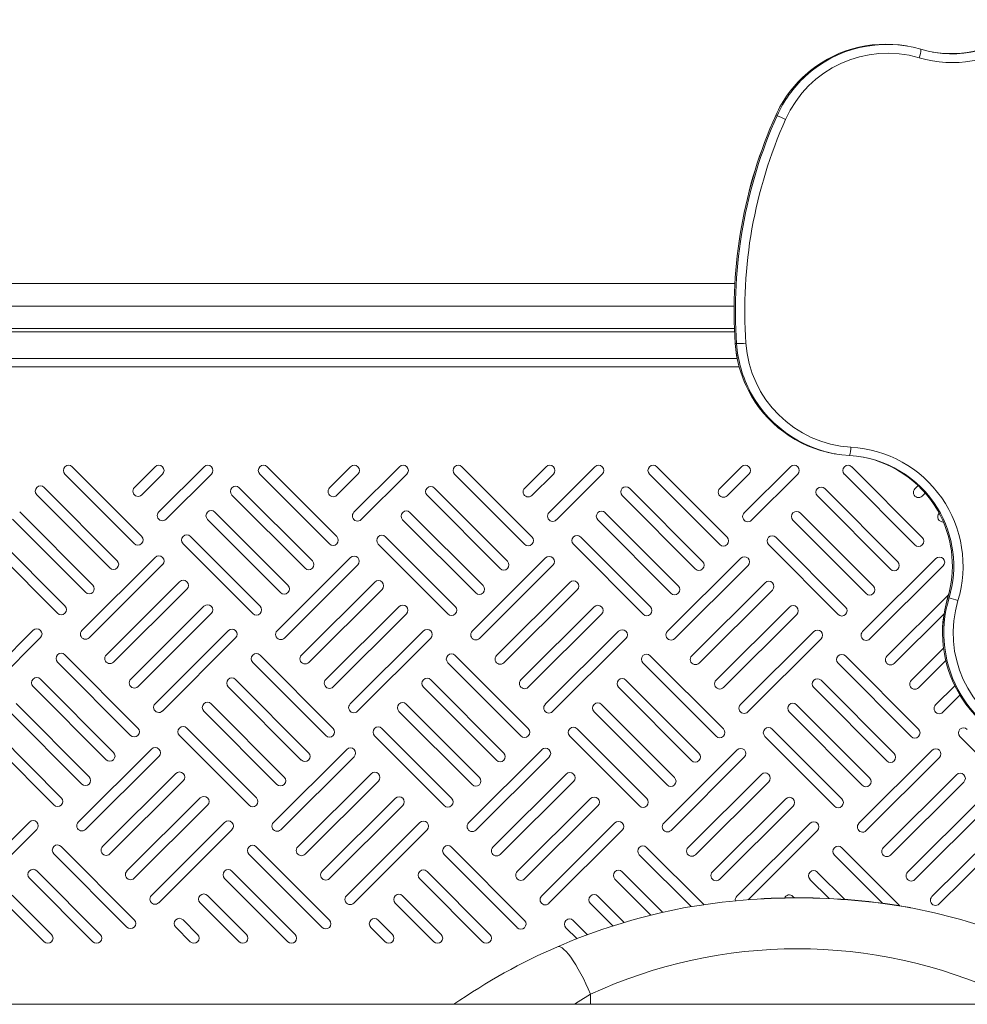
# Model space of a CAD drawing. Units: millimetres. Extents: x -10203 to 16737, y -8135 to 2312.
# Drawn here: x -518 to 31, y -5720 to -5149 of the extents above; entities that cross this region are included whole.
import ezdxf

# ---------------------------------------------------------------- set-up
doc = ezdxf.new("R2010")
doc.units = ezdxf.units.MM

msp = doc.modelspace()

# ---------------------------------------------------------------- linework, layer by layer
at = {"color": 7, "linetype": 'Continuous', "lineweight": 15}
for p, q in [((-3.51, -5164.82), (-4.28, -5164.68)), ((-79.26, -5205.1), (-80.03, -5204.96)), ((-103.89, -5330.49), (-891.56, -5330.49)), ((-103.52, -5337.17), (-102.75, -5337.3)), ((-892.75, -5345.82), (-102.35, -5345.82)), ((-46.1, -5401.11), (-45.33, -5401.25)), ((-447.66, -5449.02), (-487.85, -5408.7)), ((-439.79, -5408.69), (-451.86, -5420.73)), ((-411.46, -5408.69), (-437.74, -5434.89)), ((-334.52, -5449.19), (-374.89, -5408.7)), ((-326.47, -5408.69), (-338.72, -5420.9)), ((-298.15, -5408.69), (-324.6, -5435.07)), ((-221.39, -5449.37), (-261.93, -5408.7)), ((-213.16, -5408.69), (-225.59, -5421.08)), ((-184.83, -5408.69), (-211.47, -5435.25)), ((-108.25, -5449.55), (-148.97, -5408.7)), ((-99.84, -5408.69), (-112.45, -5421.26)), ((-71.52, -5408.69), (-98.33, -5435.42)), ((4.89, -5449.73), (-36.01, -5408.7)), ((-492.1, -5412.94), (-451.91, -5453.25)), ((-447.62, -5424.98), (-435.55, -5412.94)), ((-433.5, -5439.14), (-407.22, -5412.94)), ((-379.14, -5412.94), (-338.77, -5453.43)), ((-334.49, -5425.15), (-322.24, -5412.94)), ((-320.37, -5439.32), (-293.91, -5412.94)), ((-266.18, -5412.94), (-225.64, -5453.61)), ((-221.35, -5425.33), (-208.92, -5412.94)), ((-207.23, -5439.49), (-180.59, -5412.94)), ((-153.22, -5412.94), (-112.5, -5453.79)), ((-108.21, -5425.51), (-95.61, -5412.94)), ((-94.09, -5439.67), (-67.28, -5412.94)), ((-40.26, -5412.94), (0.64, -5453.96)), ((-461.83, -5463.14), (-504.19, -5420.64)), ((-348.69, -5463.31), (-391.05, -5420.82)), ((-235.55, -5463.49), (-277.91, -5421)), ((-122.42, -5463.67), (-164.77, -5421.18)), ((-9.28, -5463.85), (-51.64, -5421.35)), ((2.52, -5419.61), (0.69, -5421.44)), ((4.92, -5425.69), (6.66, -5423.95)), ((-508.43, -5424.88), (-466.08, -5467.37)), ((-395.3, -5425.06), (-352.94, -5467.55)), ((-282.16, -5425.24), (-239.8, -5467.73)), ((-169.02, -5425.41), (-126.66, -5467.91)), ((-55.89, -5425.59), (-13.53, -5468.08)), ((-475.99, -5477.26), (-518.35, -5434.76)), ((-362.85, -5477.43), (-405.21, -5434.94)), ((-249.72, -5477.61), (-292.08, -5435.12)), ((-136.58, -5477.79), (-178.94, -5435.3)), ((-522.6, -5439), (-480.24, -5481.49)), ((-409.46, -5439.18), (-367.1, -5481.67)), ((-296.33, -5439.36), (-253.97, -5481.85)), ((-183.19, -5439.53), (-140.83, -5482.03)), ((-70.05, -5439.71), (-27.69, -5482.2)), ((-23.44, -5477.97), (-65.8, -5435.47)), ((-492.12, -5489.41), (-532.51, -5448.88)), ((-378.98, -5489.59), (-419.38, -5449.06)), ((-265.84, -5489.76), (-306.24, -5449.24)), ((-152.71, -5489.94), (-193.1, -5449.42)), ((-39.57, -5490.12), (-79.97, -5449.59)), ((-536.76, -5453.12), (-496.37, -5493.64)), ((-423.63, -5453.3), (-383.23, -5493.82)), ((-310.49, -5453.47), (-270.09, -5494)), ((-197.35, -5453.65), (-156.96, -5494.18)), ((-84.22, -5453.83), (-43.82, -5494.35)), ((-439.75, -5461.21), (-482.24, -5503.57)), ((-326.61, -5461.38), (-369.1, -5503.74)), ((-213.47, -5461.56), (-255.97, -5503.92)), ((-100.34, -5461.74), (-142.83, -5504.1)), ((12.8, -5461.92), (-29.69, -5504.28)), ((-478, -5507.81), (-435.51, -5465.45)), ((-364.87, -5507.99), (-322.37, -5465.63)), ((-251.73, -5508.17), (-209.24, -5465.81)), ((-138.59, -5508.35), (-96.1, -5465.99)), ((-25.46, -5508.53), (17.04, -5466.17)), ((-425.63, -5475.37), (-468.12, -5517.73)), ((-463.88, -5521.98), (-421.39, -5479.62)), ((-312.49, -5475.55), (-354.98, -5517.91)), ((-350.75, -5522.16), (-308.25, -5479.8)), ((-199.35, -5475.73), (-241.85, -5518.08)), ((-237.61, -5522.33), (-195.12, -5479.97)), ((-86.22, -5475.9), (-128.71, -5518.26)), ((-124.47, -5522.51), (-81.98, -5480.15)), ((20.12, -5482.86), (-15.57, -5518.44)), ((19.65, -5484.64), (20.42, -5484.78)), ((-411.51, -5489.53), (-454, -5531.89)), ((-298.37, -5489.71), (-340.86, -5532.07)), ((-185.23, -5489.89), (-227.73, -5532.25)), ((-72.1, -5490.07), (-114.59, -5532.43)), ((-449.76, -5536.14), (-407.27, -5493.78)), ((-336.63, -5536.32), (-294.13, -5493.96)), ((-223.49, -5536.5), (-181, -5494.14)), ((-110.35, -5536.68), (-67.86, -5494.32)), ((-11.34, -5522.69), (17.56, -5493.88)), ((-510.52, -5503.52), (-553.02, -5545.88)), ((-397.39, -5503.7), (-439.88, -5546.06)), ((-284.25, -5503.88), (-326.74, -5546.24)), ((-548.78, -5550.13), (-506.29, -5507.77)), ((-435.64, -5550.31), (-393.15, -5507.95)), ((-322.51, -5550.49), (-280.01, -5508.13)), ((-171.11, -5504.05), (-213.61, -5546.41)), ((-209.37, -5550.66), (-166.88, -5508.3)), ((-57.98, -5504.23), (-100.47, -5546.59)), ((-96.23, -5550.84), (-53.74, -5508.48)), ((17.28, -5513.93), (-1.45, -5532.6)), ((-449.8, -5560.18), (-492.16, -5517.69)), ((-336.67, -5560.36), (-379.02, -5517.87)), ((-223.53, -5560.54), (-265.89, -5518.05)), ((-110.39, -5560.72), (-152.75, -5518.22)), ((2.75, -5560.9), (-39.61, -5518.4)), ((-496.41, -5521.93), (-454.05, -5564.42)), ((-383.27, -5522.11), (-340.91, -5564.6)), ((-270.14, -5522.28), (-227.78, -5564.78)), ((-157, -5522.46), (-114.64, -5564.95)), ((-43.86, -5522.64), (-1.5, -5565.13)), ((2.78, -5536.85), (18.59, -5521.09)), ((-463.97, -5574.3), (-506.33, -5531.81)), ((-350.83, -5574.48), (-393.19, -5531.99)), ((-237.69, -5574.66), (-280.05, -5532.17)), ((-124.56, -5574.84), (-166.92, -5532.34)), ((-510.58, -5536.05), (-468.22, -5578.54)), ((-397.44, -5536.23), (-355.08, -5578.72)), ((-284.3, -5536.4), (-241.94, -5578.9)), ((-171.16, -5536.58), (-128.8, -5579.07)), ((-58.03, -5536.76), (-15.67, -5579.25)), ((-11.42, -5575.02), (-53.78, -5532.52)), ((23.82, -5535.65), (12.67, -5546.77)), ((16.9, -5551.02), (26.79, -5541.16)), ((-478.13, -5588.42), (-520.49, -5545.93)), ((-364.99, -5588.6), (-407.35, -5546.11)), ((-251.86, -5588.78), (-294.22, -5546.29)), ((-138.72, -5588.96), (-181.08, -5546.46)), ((-25.58, -5589.14), (-67.94, -5546.64)), ((-524.74, -5550.17), (-482.38, -5592.66)), ((-411.6, -5550.35), (-369.24, -5592.84)), ((-298.47, -5550.52), (-256.11, -5593.02)), ((-185.33, -5550.7), (-142.97, -5593.19)), ((-72.19, -5550.88), (-29.83, -5593.37)), ((-494.26, -5600.58), (-534.65, -5560.05)), ((-381.12, -5600.75), (-421.52, -5560.23)), ((-267.98, -5600.93), (-308.38, -5560.41)), ((-154.85, -5601.11), (-195.24, -5560.58)), ((-41.71, -5601.29), (-82.11, -5560.76)), ((-538.9, -5564.29), (-498.51, -5604.81)), ((-425.77, -5564.47), (-385.37, -5604.99)), ((-312.63, -5564.64), (-272.23, -5605.17)), ((-199.49, -5564.82), (-159.1, -5605.34)), ((-86.36, -5565), (-45.96, -5605.52)), ((26.78, -5565.18), (67.18, -5605.7)), ((-441.89, -5572.37), (-484.38, -5614.73)), ((-480.14, -5618.98), (-437.65, -5576.62)), ((-328.75, -5572.55), (-371.24, -5614.91)), ((-367.01, -5619.16), (-324.51, -5576.8)), ((-215.61, -5572.73), (-258.11, -5615.09)), ((-253.87, -5619.34), (-211.38, -5576.98)), ((-102.48, -5572.91), (-144.97, -5615.27)), ((-140.73, -5619.52), (-98.24, -5577.16)), ((10.66, -5573.08), (-31.83, -5615.44)), ((-27.6, -5619.69), (14.9, -5577.33)), ((-427.77, -5586.54), (-470.26, -5628.9)), ((-314.63, -5586.72), (-357.12, -5629.08)), ((-201.49, -5586.89), (-243.99, -5629.25)), ((-88.36, -5587.07), (-130.85, -5629.43)), ((24.78, -5587.25), (-17.71, -5629.61)), ((-466.02, -5633.15), (-423.53, -5590.79)), ((-352.89, -5633.32), (-310.39, -5590.96)), ((-239.75, -5633.5), (-197.26, -5591.14)), ((-126.61, -5633.68), (-84.12, -5591.32)), ((-13.48, -5633.86), (29.02, -5591.5)), ((-413.65, -5600.7), (-456.14, -5643.06)), ((-300.51, -5600.88), (-343, -5643.24)), ((-451.9, -5647.31), (-409.41, -5604.95)), ((-338.77, -5647.49), (-296.27, -5605.13)), ((-187.37, -5601.06), (-229.87, -5643.42)), ((-225.63, -5647.67), (-183.14, -5605.31)), ((-74.24, -5601.24), (-116.73, -5643.59)), ((-112.49, -5647.84), (-70, -5605.48)), ((38.9, -5601.41), (-3.59, -5643.77)), ((0.64, -5648.02), (43.14, -5605.66)), ((-512.66, -5614.69), (-555.16, -5657.05)), ((-399.53, -5614.87), (-442.02, -5657.23)), ((-286.39, -5615.04), (-328.88, -5657.4)), ((-173.25, -5615.22), (-215.75, -5657.58)), ((-60.12, -5615.4), (-102.61, -5657.76)), ((53.02, -5615.58), (10.53, -5657.94)), ((-550.92, -5661.3), (-508.43, -5618.94)), ((-437.78, -5661.48), (-395.29, -5619.12)), ((-324.65, -5661.65), (-282.15, -5619.29)), ((-211.51, -5661.83), (-169.02, -5619.47)), ((-96.1, -5659.74), (-55.88, -5619.65)), ((14.76, -5662.19), (57.26, -5619.83)), ((-451.94, -5671.35), (-494.3, -5628.86)), ((-338.81, -5671.53), (-381.17, -5629.04)), ((-225.67, -5671.71), (-268.03, -5629.22)), ((-121.8, -5662.59), (-154.89, -5629.39)), ((-498.55, -5633.1), (-456.19, -5675.59)), ((-385.41, -5633.27), (-343.05, -5675.77)), ((-272.28, -5633.45), (-229.92, -5675.94)), ((-159.14, -5633.63), (-129.1, -5663.76)), ((-46, -5633.81), (-18.17, -5661.73)), ((-8.26, -5663.17), (-41.75, -5629.57)), ((-471.67, -5679.9), (-508.47, -5642.98)), ((-358.71, -5679.9), (-395.33, -5643.16)), ((-245.75, -5679.9), (-282.19, -5643.34)), ((-145.61, -5667.04), (-169.06, -5643.51)), ((-40.06, -5659.6), (-55.92, -5643.69)), ((-512.72, -5647.22), (-475.92, -5684.13)), ((-399.58, -5647.39), (-362.96, -5684.13)), ((-286.44, -5647.57), (-250, -5684.13)), ((-173.3, -5647.75), (-152.4, -5668.72)), ((-60.17, -5647.93), (-49.05, -5659.08)), ((-499.91, -5679.9), (-522.63, -5657.1)), ((-386.95, -5679.9), (-409.49, -5657.28)), ((-273.99, -5679.9), (-296.36, -5657.45)), ((-167.92, -5672.98), (-183.22, -5657.63)), ((-69.2, -5658.69), (-70.08, -5657.81)), ((-526.88, -5661.34), (-504.16, -5684.13)), ((-413.74, -5661.51), (-391.2, -5684.13)), ((-300.61, -5661.69), (-278.24, -5684.13)), ((-187.47, -5661.87), (-174.41, -5674.97)), ((-415.19, -5679.9), (-423.66, -5671.4)), ((-302.23, -5679.9), (-310.52, -5671.57)), ((-189.27, -5679.9), (-197.38, -5671.75)), ((-427.91, -5675.63), (-419.44, -5684.13)), ((-314.77, -5675.81), (-306.48, -5684.13)), ((-201.63, -5675.99), (-195.25, -5682.39)), ((-1330.25, -5720.38), (344.01, -5720.38))]:
    msp.add_line(p, q, dxfattribs=at)
at = {"color": 8, "linetype": 'Continuous', "lineweight": 15}
for p, q in [((-80.03, -5204.96), (-80.05, -5204.96)), ((-103.75, -5302.49), (-891.49, -5302.49)), ((-891.18, -5315.65), (-104.17, -5315.65)), ((-891.45, -5328.49), (-103.99, -5328.49)), ((-103.52, -5337.17), (-103.54, -5337.16)), ((-101.17, -5350.82), (-893.36, -5350.82)), ((19.63, -5484.64), (19.65, -5484.64)), ((-187.45, -5714.53), (-187.45, -5720.38))]:
    msp.add_line(p, q, dxfattribs=at)
at = {"color": 7, "linetype": 'Continuous', "lineweight": 15, "flags": 128}
for points in [[(-131.19, -5664.12), (-132.46, -5664.32), (-146.9, -5667.3)], [(11.97, -5667.3), (-0.46, -5664.7), (-1.93, -5664.45)], [(-206.57, -5687), (-205.82, -5686.88), (-204.94, -5687.1), (-203.92, -5687.65), (-202.8, -5688.54), (-201.57, -5689.75), (-200.26, -5691.26), (-198.87, -5693.06), (-197.44, -5695.13), (-195.97, -5697.43), (-194.48, -5699.95), (-193, -5702.64), (-191.54, -5705.48), (-190.11, -5708.44), (-188.75, -5711.47), (-187.45, -5714.53)]]:
    msp.add_lwpolyline(points, dxfattribs=at)
at = {"color": 8, "linetype": 'Continuous', "lineweight": 15, "flags": 128}
msp.add_lwpolyline([(-187.45, -5714.53), (-194.5, -5718.92), (-196.65, -5720.38)], dxfattribs=at)
at = {"color": 7, "linetype": 'Continuous', "lineweight": 15}
for centre, radius, start, end in [((22.64, -5105.3), 69, 253.6223, 356.5961), ((22.26, -5105.46), 63.78, 253.5225, 313.4032), ((21.48, -5105.33), 63.78, 260.3754, 308.5981), ((-16.34, -5233.27), 69.64, 80.0294, 132.0867), ((-15.58, -5233.38), 69.62, 73.5202, 132.7735), ((-10.12, -5166.27), 14.3, 338.5279, 358.548), ((-15.14, -5233.63), 64.78, 73.5738, 155.9392), ((-16.98, -5233.1), 69.06, 131.8073, 155.9596), ((171.78, -5317.89), 275.99, 155.8467, 184.0029), ((171.82, -5317.9), 276.01, 155.8468, 184.0028), ((172.59, -5318.04), 276.01, 155.8467, 184.0029), ((-107.19, -5277.41), 77.52, 64.8812, 68.8772), ((172.99, -5318.11), 270.99, 155.8468, 184.0028), ((-36.14, -5332.88), 67.53, 183.6352, 207.5332), ((-104.12, -5258.97), 78.34, 271.0041, 274.9585), ((-32.73, -5332.62), 64.76, 183.8998, 266.7056), ((-33.97, -5332.53), 69.65, 206.9805, 259.97), ((-33.22, -5332.68), 69.62, 208.2145, 266.7453), ((-50.73, -5397.71), 14.28, 341.7155, 1.7462), ((-40.5, -5466.25), 69.09, 343.1388, 86.6428), ((-40.78, -5465.94), 63.85, 31.4594, 86.7557), ((-41.58, -5465.84), 63.9, 26.6963, 79.6178), ((-489.98, -5410.82), 3, 44.91, 224.91), ((-437.67, -5410.82), 3, 314.91, 134.91), ((-409.34, -5410.82), 3, 314.91, 134.91), ((-377.02, -5410.82), 3, 44.91, 224.91), ((-324.36, -5410.82), 3, 314.91, 134.91), ((-296.03, -5410.82), 3, 314.91, 134.91), ((-264.06, -5410.82), 3, 44.91, 224.91), ((-211.04, -5410.82), 3, 314.91, 134.91), ((-182.71, -5410.82), 3, 314.91, 134.91), ((-151.1, -5410.82), 3, 44.91, 224.91), ((-97.73, -5410.82), 3, 314.91, 134.91), ((-69.4, -5410.82), 3, 314.91, 134.91), ((-38.14, -5410.82), 3, 44.91, 224.91), ((-506.31, -5422.76), 3, 44.91, 224.91), ((-449.74, -5422.85), 3, 134.91, 314.91), ((-393.17, -5422.94), 3, 44.91, 224.91), ((-336.6, -5423.03), 3, 134.91, 314.91), ((-280.04, -5423.12), 3, 44.91, 224.91), ((-223.47, -5423.21), 3, 134.91, 314.91), ((-166.9, -5423.29), 3, 44.91, 224.91), ((-110.33, -5423.38), 3, 134.91, 314.91), ((-53.76, -5423.47), 3, 44.91, 224.91), ((2.81, -5423.56), 3, 134.91, 314.91), ((-435.62, -5437.01), 3, 134.91, 314.91), ((-407.34, -5437.06), 3, 44.91, 224.91), ((-322.48, -5437.19), 3, 134.91, 314.91), ((-294.2, -5437.24), 3, 44.91, 224.91), ((-209.35, -5437.37), 3, 134.91, 314.91), ((-181.06, -5437.41), 3, 44.91, 224.91), ((-67.93, -5437.59), 3, 44.91, 224.91), ((-96.21, -5437.55), 3, 134.91, 314.91), ((16.93, -5437.73), 3, 136.763, 273.7142), ((-41.73, -5466.11), 64.09, 343.1943, 26.8656), ((-449.79, -5451.13), 3, 224.91, 44.91), ((-421.5, -5451.18), 3, 44.91, 224.91), ((-336.65, -5451.31), 3, 224.91, 44.91), ((-308.36, -5451.36), 3, 44.91, 224.91), ((-223.51, -5451.49), 3, 224.91, 44.91), ((-195.23, -5451.53), 3, 44.91, 224.91), ((-110.38, -5451.67), 3, 224.91, 44.91), ((-82.09, -5451.71), 3, 44.91, 224.91), ((2.76, -5451.85), 3, 224.91, 44.91), ((-463.95, -5465.25), 3, 224.91, 44.91), ((-437.63, -5463.33), 3, 314.91, 134.91), ((-350.81, -5465.43), 3, 224.91, 44.91), ((-324.49, -5463.51), 3, 314.91, 134.91), ((-237.68, -5465.61), 3, 224.91, 44.91), ((-211.36, -5463.69), 3, 314.91, 134.91), ((-124.54, -5465.79), 3, 224.91, 44.91), ((-98.22, -5463.86), 3, 314.91, 134.91), ((-11.4, -5465.97), 3, 224.91, 44.91), ((14.92, -5464.04), 3, 314.91, 134.91), ((-423.51, -5477.49), 3, 314.91, 134.91), ((-310.37, -5477.67), 3, 314.91, 134.91), ((-197.24, -5477.85), 3, 314.91, 134.91), ((-84.1, -5478.03), 3, 314.91, 134.91), ((-478.11, -5479.37), 3, 224.91, 44.91), ((-364.98, -5479.55), 3, 224.91, 44.91), ((-251.84, -5479.73), 3, 224.91, 44.91), ((-138.7, -5479.91), 3, 224.91, 44.91), ((-25.57, -5480.09), 3, 224.91, 44.91), ((86.48, -5504.84), 69.83, 163.186, 209.4884), ((-22.48, -5641.8), 162.78, 72.8112, 74.717), ((87.82, -5505.08), 64.98, 163.1878, 245.7984), ((-494.24, -5491.53), 3, 224.91, 44.91), ((-409.39, -5491.66), 3, 314.91, 134.91), ((-381.11, -5491.7), 3, 224.91, 44.91), ((-296.25, -5491.84), 3, 314.91, 134.91), ((-267.97, -5491.88), 3, 224.91, 44.91), ((-183.12, -5492.01), 3, 314.91, 134.91), ((-154.83, -5492.06), 3, 224.91, 44.91), ((-69.98, -5492.19), 3, 314.91, 134.91), ((-41.69, -5492.24), 3, 224.91, 44.91), ((-508.41, -5505.65), 3, 314.91, 134.91), ((-480.12, -5505.69), 3, 134.91, 314.91), ((-395.27, -5505.82), 3, 314.91, 134.91), ((-366.99, -5505.87), 3, 134.91, 314.91), ((-282.13, -5506), 3, 314.91, 134.91), ((-169, -5506.18), 3, 314.91, 134.91), ((-55.86, -5506.36), 3, 314.91, 134.91), ((-253.85, -5506.05), 3, 134.91, 314.91), ((-140.71, -5506.22), 3, 134.91, 314.91), ((-27.57, -5506.4), 3, 134.91, 314.91), ((-494.29, -5519.81), 3, 44.91, 224.91), ((-466, -5519.85), 3, 134.91, 314.91), ((-381.15, -5519.99), 3, 44.91, 224.91), ((-352.87, -5520.03), 3, 134.91, 314.91), ((-268.01, -5520.17), 3, 44.91, 224.91), ((-239.73, -5520.21), 3, 134.91, 314.91), ((-154.88, -5520.34), 3, 44.91, 224.91), ((-126.59, -5520.39), 3, 134.91, 314.91), ((-41.74, -5520.52), 3, 44.91, 224.91), ((-13.45, -5520.56), 3, 134.91, 314.91), ((-508.45, -5533.93), 3, 44.91, 224.91), ((-451.88, -5534.02), 3, 134.91, 314.91), ((-395.31, -5534.11), 3, 44.91, 224.91), ((-338.75, -5534.2), 3, 134.91, 314.91), ((-282.18, -5534.29), 3, 44.91, 224.91), ((-225.61, -5534.37), 3, 134.91, 314.91), ((-169.04, -5534.46), 3, 44.91, 224.91), ((-112.47, -5534.55), 3, 134.91, 314.91), ((-55.9, -5534.64), 3, 44.91, 224.91), ((0.67, -5534.73), 3, 134.91, 314.91), ((86.44, -5505.09), 69.7, 209.3407, 245.8751), ((87.21, -5505.23), 69.7, 210.9537, 245.8749), ((-437.76, -5548.18), 3, 134.91, 314.91), ((-409.48, -5548.23), 3, 44.91, 224.91), ((-324.63, -5548.36), 3, 134.91, 314.91), ((-296.34, -5548.4), 3, 44.91, 224.91), ((-211.49, -5548.54), 3, 134.91, 314.91), ((-183.2, -5548.58), 3, 44.91, 224.91), ((-98.35, -5548.72), 3, 134.91, 314.91), ((-70.07, -5548.76), 3, 44.91, 224.91), ((14.79, -5548.89), 3, 134.91, 314.91), ((-451.93, -5562.3), 3, 224.91, 44.91), ((-423.64, -5562.35), 3, 44.91, 224.91), ((-338.79, -5562.48), 3, 224.91, 44.91), ((-310.51, -5562.52), 3, 44.91, 224.91), ((-225.65, -5562.66), 3, 224.91, 44.91), ((-197.37, -5562.7), 3, 44.91, 224.91), ((-112.52, -5562.84), 3, 224.91, 44.91), ((-84.23, -5562.88), 3, 44.91, 224.91), ((0.62, -5563.01), 3, 224.91, 44.91), ((28.91, -5563.06), 3, 44.91, 224.91), ((-439.77, -5574.5), 3, 314.91, 134.91), ((-326.63, -5574.68), 3, 314.91, 134.91), ((-213.5, -5574.85), 3, 314.91, 134.91), ((-100.36, -5575.03), 3, 314.91, 134.91), ((12.78, -5575.21), 3, 314.91, 134.91), ((-466.09, -5576.42), 3, 224.91, 44.91), ((-352.95, -5576.6), 3, 224.91, 44.91), ((-239.82, -5576.78), 3, 224.91, 44.91), ((-126.68, -5576.96), 3, 224.91, 44.91), ((-13.54, -5577.13), 3, 224.91, 44.91), ((-480.26, -5590.54), 3, 224.91, 44.91), ((-425.65, -5588.66), 3, 314.91, 134.91), ((-367.12, -5590.72), 3, 224.91, 44.91), ((-312.51, -5588.84), 3, 314.91, 134.91), ((-253.98, -5590.9), 3, 224.91, 44.91), ((-199.38, -5589.02), 3, 314.91, 134.91), ((-140.84, -5591.08), 3, 224.91, 44.91), ((-86.24, -5589.2), 3, 314.91, 134.91), ((-27.71, -5591.25), 3, 224.91, 44.91), ((26.9, -5589.37), 3, 314.91, 134.91), ((-496.38, -5602.69), 3, 224.91, 44.91), ((-411.53, -5602.83), 3, 314.91, 134.91), ((-383.25, -5602.87), 3, 224.91, 44.91), ((-298.39, -5603), 3, 314.91, 134.91), ((-270.11, -5603.05), 3, 224.91, 44.91), ((-185.26, -5603.18), 3, 314.91, 134.91), ((-72.12, -5603.36), 3, 314.91, 134.91), ((-156.97, -5603.23), 3, 224.91, 44.91), ((-43.83, -5603.4), 3, 224.91, 44.91), ((-510.55, -5616.81), 3, 314.91, 134.91), ((-482.26, -5616.86), 3, 134.91, 314.91), ((-397.41, -5616.99), 3, 314.91, 134.91), ((-369.13, -5617.04), 3, 134.91, 314.91), ((-284.27, -5617.17), 3, 314.91, 134.91), ((-255.99, -5617.21), 3, 134.91, 314.91), ((-171.14, -5617.35), 3, 314.91, 134.91), ((-142.85, -5617.39), 3, 134.91, 314.91), ((-58, -5617.52), 3, 314.91, 134.91), ((-29.71, -5617.57), 3, 134.91, 314.91), ((-496.43, -5630.98), 3, 44.91, 224.91), ((-468.14, -5631.02), 3, 134.91, 314.91), ((-383.29, -5631.16), 3, 44.91, 224.91), ((-355.01, -5631.2), 3, 134.91, 314.91), ((-270.15, -5631.33), 3, 44.91, 224.91), ((-241.87, -5631.38), 3, 134.91, 314.91), ((-157.02, -5631.51), 3, 44.91, 224.91), ((-128.73, -5631.56), 3, 134.91, 314.91), ((-43.88, -5631.69), 3, 44.91, 224.91), ((-15.59, -5631.73), 3, 134.91, 314.91), ((-510.59, -5645.1), 3, 44.91, 224.91), ((-454.02, -5645.19), 3, 134.91, 314.91), ((-397.45, -5645.28), 3, 44.91, 224.91), ((-340.89, -5645.36), 3, 134.91, 314.91), ((-284.32, -5645.45), 3, 44.91, 224.91), ((-227.75, -5645.54), 3, 134.91, 314.91), ((-171.18, -5645.63), 3, 44.91, 224.91), ((-114.61, -5645.72), 3, 134.91, 314.91), ((-58.04, -5645.81), 3, 44.91, 224.91), ((-1.47, -5645.9), 3, 134.91, 314.91), ((-439.9, -5659.35), 3, 134.91, 314.91), ((-411.62, -5659.4), 3, 44.91, 224.91), ((-326.77, -5659.53), 3, 134.91, 314.91), ((-298.48, -5659.57), 3, 44.91, 224.91), ((-213.63, -5659.71), 3, 134.91, 314.91), ((-185.34, -5659.75), 3, 44.91, 224.91), ((-100.49, -5659.88), 3, 134.91, 188.8273), ((-72.21, -5659.93), 3, 44.91, 157.3656), ((12.65, -5660.06), 3, 134.91, 314.91), ((-67.03, -6032.07), 373.49, 79.9578, 99.8905), ((-67.45, -6008.22), 350.05, 103.1193, 113.418), ((-67.48, -6008.23), 350.06, 66.582, 76.8806), ((-454.07, -5673.47), 3, 224.91, 44.91), ((-425.78, -5673.52), 3, 44.91, 224.91), ((-340.93, -5673.65), 3, 224.91, 44.91), ((-312.65, -5673.69), 3, 44.91, 224.91), ((-227.79, -5673.83), 3, 224.91, 44.91), ((-199.51, -5673.87), 3, 44.91, 224.91), ((-502.03, -5682.01), 3, 224.91, 44.91), ((-473.79, -5682.01), 3, 224.91, 44.91), ((-417.31, -5682.01), 3, 224.91, 44.91), ((-389.07, -5682.01), 3, 224.91, 44.91), ((-360.83, -5682.01), 3, 224.91, 44.91), ((-304.35, -5682.01), 3, 224.91, 44.91), ((-276.11, -5682.01), 3, 224.91, 44.91), ((-247.87, -5682.01), 3, 224.91, 44.91), ((-68.38, -6006.41), 348.02, 113.3956, 124.7277), ((-67.47, -5974.67), 286.47, 65.239, 114.761)]:
    msp.add_arc(centre, radius, start, end, dxfattribs=at)
at = {"color": 8, "linetype": 'Continuous', "lineweight": 15}
for centre, radius, start, end in [((-16.06, -5233.64), 70.11, 132.0576, 155.8525), ((-15.28, -5233.78), 70.11, 132.733, 155.8526), ((-33.58, -5332.28), 70.11, 183.9972, 207.0131), ((-32.81, -5332.42), 70.11, 183.9968, 208.2457), ((-41.22, -5466.23), 64.38, 343.2541, 31.4732), ((-42.02, -5466.09), 64.4, 343.2602, 26.7175), ((86.85, -5504.86), 70.18, 163.2563, 209.3404), ((87.62, -5504.99), 70.17, 163.2555, 210.9462), ((-67.49, -6035.24), 376.55, 79.972, 99.7394)]:
    msp.add_arc(centre, radius, start, end, dxfattribs=at)

doc.saveas('drawing.dxf')
